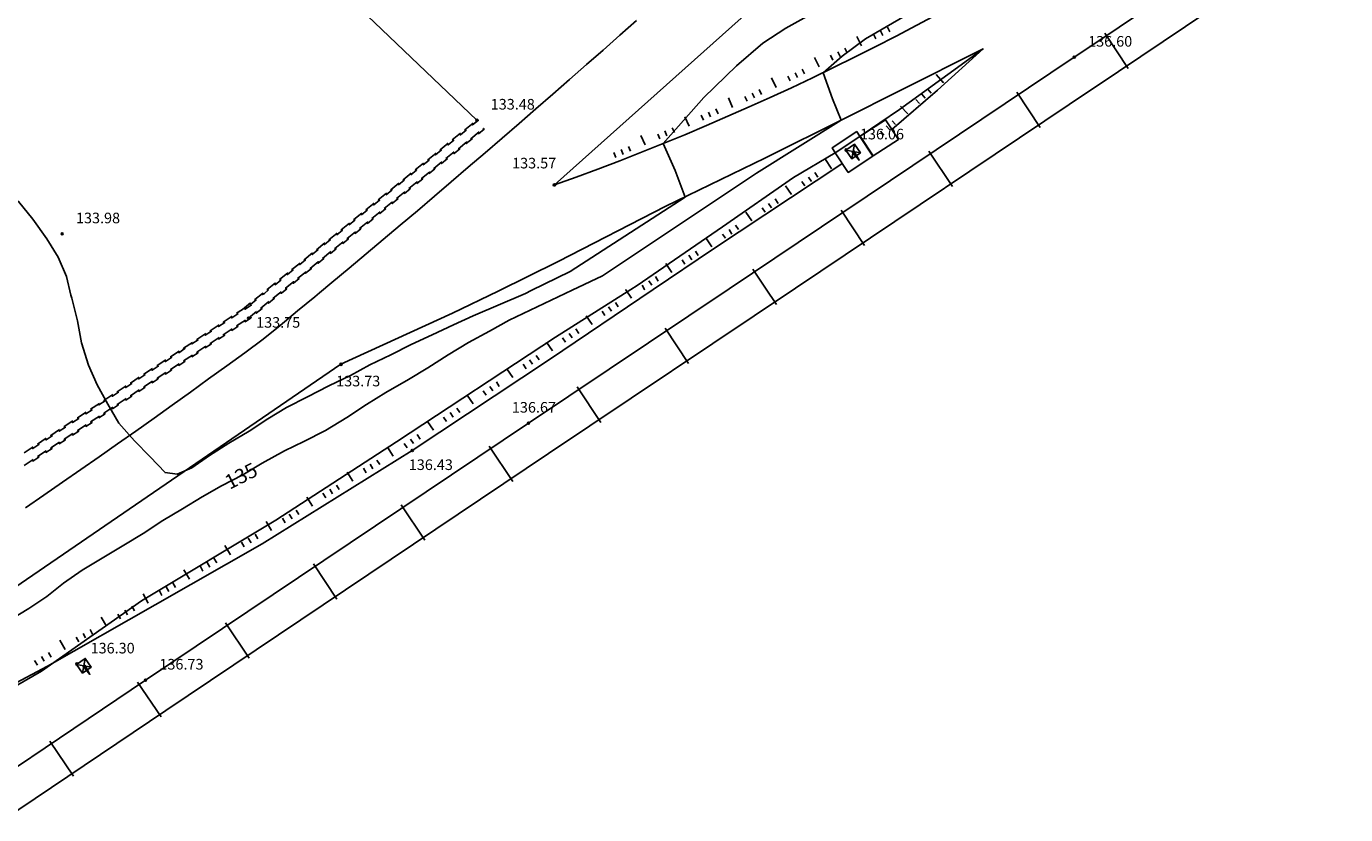
# Model space of a CAD drawing. Units: inches. Extents: x 567708 to 568547, y 4768486 to 4769979.
# Drawn here: x 567906 to 567968, y 4768570 to 4768607 of the extents above; entities that cross this region are included whole.
import ezdxf

# ---------------------------------------------------------------- set-up
doc = ezdxf.new("R2010")
doc.units = ezdxf.units.IN
doc.header["$MEASUREMENT"] = 0
doc.header["$PDMODE"] = 32
doc.header["$PDSIZE"] = 0.1
for name, color, linetype in [('200', 25, 'Continuous'), ('201', 26, 'Continuous'), ('204', 7, 'Continuous'), ('205', 3, 'Continuous'), ('250', 7, 'Continuous'), ('264', 7, 'Continuous'), ('508', 7, 'Continuous'), ('514', 3, 'Continuous'), ('522', 7, 'Continuous'), ('604', 7, 'Continuous'), ('608', 7, 'Continuous'), ('622', 7, 'Continuous'), ('986', 7, 'Continuous'), ('997', 7, 'Continuous')]:
    doc.layers.add(name, color=color, linetype=linetype)

# ---------------------------------------------------------------- blocks, each defined once
blk = doc.blocks.new('B281')
at = {"layer": '622'}
for points in [[(-0.5, 0.5), (0.5, -0.5)], [(-0.5, -0.5), (0.5, 0.5)], [(-0.5, -0.5), (-0.5, 0.5), (0.5, 0.5), (0.5, -0.5), (-0.5, -0.5)], [(0, 0.1), (1, 0), (0, -0.1), (0, 0.1)]]:
    blk.add_lwpolyline(points, dxfattribs=at)

msp = doc.modelspace()

# ---------------------------------------------------------------- linework, layer by layer
at = {"layer": '200'}
for points, elevation in [([(567956.38, 4768615.01), (567955.92, 4768614.72), (567952.63, 4768612.82), (567950.36, 4768611.51), (567947.17, 4768609.96), (567944.55, 4768608.7), (567942.68, 4768607.88), (567941.82, 4768607.4), (567940.74, 4768606.7), (567939.49, 4768605.62), (567937.95, 4768604.13), (567936.03, 4768601.95), (567936.59, 4768600.68), (567937.07, 4768599.43), (567931.64, 4768595.91), (567929.79, 4768595.01)], 134), ([(567945.34, 4768602.31), (567947.19, 4768603.56), (567949.48, 4768605.22), (567951.14, 4768606.43)], 136), ([(567908.05, 4768594.79), (567907.85, 4768595.67), (567907.45, 4768596.59), (567906.92, 4768597.46), (567906.26, 4768598.38), (567905.57, 4768599.21), (567904.77, 4768599.95), (567903.93, 4768600.58), (567902.99, 4768601.19), (567902.06, 4768601.66), (567901.2, 4768602.02), (567900.15, 4768602.02), (567899.17, 4768601.72), (567898.22, 4768601.29), (567897.18, 4768601.08), (567895.18, 4768600.36), (567892.12, 4768599.93), (567888.27, 4768599.34), (567884.24, 4768598.59), (567880.07, 4768597.83), (567876.16, 4768596.93)], 134), ([(567944.15, 4768601.52), (567942.19, 4768600.35), (567938.83, 4768598.02), (567934.8, 4768595.25), (567934.5, 4768595.06)], 136), ([(567934.5, 4768595.06), (567930.95, 4768592.81), (567923.43, 4768587.87), (567917.73, 4768584.17), (567911.39, 4768580.36), (567906.67, 4768577.04), (567902.85, 4768574.85)], 136), ([(567929.79, 4768595.01), (567929.52, 4768594.88), (567927.05, 4768593.82), (567926.13, 4768593.4), (567925.11, 4768592.93), (567924.12, 4768592.46), (567923.17, 4768591.98), (567922.18, 4768591.5), (567921.26, 4768591.01), (567920.24, 4768590.52), (567919.23, 4768589.99), (567918.24, 4768589.49), (567917.36, 4768588.96), (567916.48, 4768588.38), (567915.51, 4768587.81), (567914.6, 4768587.22), (567913.76, 4768586.65), (567913.08, 4768586.34), (567912.5, 4768586.42), (567911.79, 4768587.16), (567911.05, 4768587.92), (567910.32, 4768588.75), (567909.79, 4768589.65), (567909.29, 4768590.56), (567908.89, 4768591.49), (567908.56, 4768592.54), (567908.37, 4768593.59), (567908.09, 4768594.66), (567908.05, 4768594.79)], 134)]:
    msp.add_lwpolyline(points, dxfattribs=dict(at, elevation=elevation))
at = {"layer": '201', "elevation": 135}
for points in [[(567956.4, 4768612.88), (567954.81, 4768611.97), (567950.82, 4768609.84), (567948.13, 4768608.38), (567945.58, 4768606.9), (567944.48, 4768606.08), (567943.59, 4768605.3), (567944.03, 4768604.07), (567944.43, 4768603.05), (567940.43, 4768600.55), (567933.16, 4768595.71), (567931.73, 4768595.03)], [(567931.73, 4768595.03), (567928.75, 4768593.61), (567927.82, 4768593.09), (567926.83, 4768592.56), (567925.88, 4768591.98), (567924.92, 4768591.36), (567924, 4768590.82), (567922.93, 4768590.2), (567922.01, 4768589.63), (567921.09, 4768589.02), (567920.08, 4768588.41), (567919.06, 4768587.89), (567918.15, 4768587.45), (567917.08, 4768586.87), (567916.17, 4768586.31), (567915.17, 4768585.8), (567914.25, 4768585.28), (567913.32, 4768584.71), (567912.4, 4768584.16), (567911.46, 4768583.55), (567910.56, 4768582.99), (567909.53, 4768582.38), (567908.58, 4768581.81), (567907.71, 4768581.2), (567906.92, 4768580.56), (567906.06, 4768580), (567905.19, 4768579.47)]]:
    msp.add_lwpolyline(points, dxfattribs=at)
at = {"layer": '204'}
for p in [(567955.45, 4768606.03, 136.6), (567927.23, 4768603.06, 133.48), (567944.67, 4768601.65, 136.06), (567930.89, 4768600, 133.57), (567907.64, 4768597.69, 133.98), (567916.44, 4768593.71, 133.75), (567920.81, 4768591.53, 133.73), (567929.67, 4768588.75, 136.67), (567924.18, 4768587.46, 136.42), (567908.33, 4768577.38, 136.3), (567911.58, 4768576.62, 136.73)]:
    msp.add_point(p, dxfattribs=at)
at = {"layer": '205', "elevation": 133.73}
for points in [[(567951.14, 4768606.43), (567951.14, 4768606.43), (567948.98, 4768604.48), (567946.83, 4768602.62)], [(567944.47, 4768601), (567938.41, 4768596.99), (567935.56, 4768595.07)], [(567935.56, 4768595.07), (567930.66, 4768591.76), (567924.18, 4768587.46), (567917.09, 4768583.06), (567912.04, 4768580.18), (567906.94, 4768577.28), (567902.99, 4768575.19), (567897.64, 4768571.35), (567893.04, 4768568.39), (567888.65, 4768565.53), (567884.94, 4768563.15), (567880.22, 4768560.33), (567869.08, 4768552.78), (567857.29, 4768544.98)]]:
    msp.add_lwpolyline(points, dxfattribs=at)
at = {"layer": '250'}
for points, elevation in [([(567946.74, 4768607.23), (567946.63, 4768607.45)], 133.94), ([(567945.4, 4768606.57), (567945.17, 4768607.01)], 133.94), ([(567946.07, 4768606.89), (567945.96, 4768607.12)], 133.94), ([(567946.41, 4768607.06), (567946.3, 4768607.28)], 133.94), ([(567944.39, 4768606.06), (567944.28, 4768606.28)], 133.94), ([(567944.72, 4768606.23), (567944.61, 4768606.45)], 133.94), ([(567943.39, 4768605.57), (567943.17, 4768606.02)], 133.94), ([(567944.05, 4768605.89), (567943.94, 4768606.12)], 133.94), ([(567941.36, 4768604.6), (567941.14, 4768605.05)], 133.94), ([(567942.03, 4768604.92), (567941.92, 4768605.14)], 133.94), ([(567942.37, 4768605.08), (567942.26, 4768605.3)], 133.94), ([(567942.71, 4768605.24), (567942.6, 4768605.47)], 133.94), ([(567949.26, 4768604.84), (567948.92, 4768605.21)], 133.57), ([(567940.34, 4768604.11), (567940.23, 4768604.33)], 133.94), ([(567940.68, 4768604.27), (567940.57, 4768604.5)], 133.94), ([(567948.41, 4768604.09), (567948.25, 4768604.28)], 133.57), ([(567948.69, 4768604.34), (567948.53, 4768604.52)], 133.57), ([(567949.28, 4768604.86), (567949.24, 4768604.82)], 133.57), ([(567939.31, 4768603.66), (567939.11, 4768604.11)], 133.94), ([(567940, 4768603.95), (567939.89, 4768604.17)], 133.94), ([(567947.58, 4768603.35), (567947.24, 4768603.72)], 133.57), ([(567948.13, 4768603.84), (567947.97, 4768604.03)], 133.57), ([(567937.25, 4768602.77), (567937.05, 4768603.22)], 133.94), ([(567937.93, 4768603.06), (567937.83, 4768603.29)], 133.94), ([(567938.27, 4768603.21), (567938.17, 4768603.44)], 133.94), ([(567938.62, 4768603.36), (567938.52, 4768603.59)], 133.94), ([(567936.21, 4768602.32), (567936.11, 4768602.55)], 133.94), ([(567936.56, 4768602.47), (567936.46, 4768602.7)], 133.94), ([(567946.45, 4768602.35), (567946.29, 4768602.54)], 133.57), ([(567946.73, 4768602.6), (567946.57, 4768602.79)], 133.57), ([(567947.01, 4768602.85), (567946.85, 4768603.03)], 133.57), ([(567934.49, 4768601.59), (567934.39, 4768601.82)], 133.94), ([(567935.18, 4768601.89), (567934.98, 4768602.34)], 133.94), ([(567935.87, 4768602.17), (567935.77, 4768602.4)], 133.94), ([(567933.8, 4768601.3), (567933.7, 4768601.53)], 133.94), ([(567934.14, 4768601.44), (567934.04, 4768601.67)], 133.94), ([(567943.97, 4768600.79), (567943.69, 4768601.2)], 133.57), ([(567943.34, 4768600.37), (567943.2, 4768600.58)], 133.57), ([(567943.99, 4768600.81), (567943.94, 4768600.78)], 133.57), ([(567942.09, 4768599.55), (567941.81, 4768599.96)], 133.57), ([(567942.72, 4768599.96), (567942.58, 4768600.16)], 133.57), ([(567943.03, 4768600.16), (567942.89, 4768600.37)], 133.57), ([(567941.46, 4768599.13), (567941.32, 4768599.34)], 133.57), ([(567940.22, 4768598.31), (567939.94, 4768598.72)], 133.57), ([(567940.84, 4768598.72), (567940.7, 4768598.92)], 133.57), ([(567941.15, 4768598.92), (567941.01, 4768599.13)], 133.57), ([(567939.59, 4768597.89), (567939.45, 4768598.1)], 133.57), ([(567938.33, 4768597.08), (567938.05, 4768597.5)], 133.57), ([(567938.97, 4768597.48), (567938.83, 4768597.68)], 133.57), ([(567939.28, 4768597.68), (567939.14, 4768597.89)], 133.57), ([(567937.69, 4768596.67), (567937.56, 4768596.88)], 133.57), ([(567936.44, 4768595.87), (567936.16, 4768596.29)], 133.57), ([(567937.06, 4768596.26), (567936.93, 4768596.47)], 133.57), ([(567937.38, 4768596.47), (567937.24, 4768596.68)], 133.57), ([(567935.8, 4768595.46), (567935.67, 4768595.67)], 133.57), ([(567934.26, 4768595.05), (567934.26, 4768595.07)], 133.57), ([(567934.54, 4768594.65), (567934.26, 4768595.05)], 133.57), ([(567935.15, 4768595.06), (567935.04, 4768595.26)], 133.57), ([(567935.17, 4768595.05), (567935.15, 4768595.06)], 133.57), ([(567935.49, 4768595.26), (567935.35, 4768595.47)], 133.57), ([(567933.9, 4768594.24), (567933.77, 4768594.45)], 133.57), ([(567932.67, 4768593.41), (567932.39, 4768593.82)], 133.57), ([(567933.27, 4768593.83), (567933.14, 4768594.04)], 133.57), ([(567933.59, 4768594.04), (567933.45, 4768594.25)], 133.57), ([(567932.04, 4768592.99), (567931.9, 4768593.2)], 133.57), ([(567930.8, 4768592.16), (567930.52, 4768592.57)], 133.57), ([(567931.42, 4768592.57), (567931.28, 4768592.78)], 133.57), ([(567931.73, 4768592.78), (567931.59, 4768592.99)], 133.57), ([(567930.17, 4768591.74), (567930.03, 4768591.95)], 133.57), ([(567928.92, 4768590.91), (567928.64, 4768591.32)], 133.57), ([(567929.55, 4768591.32), (567929.41, 4768591.53)], 133.57), ([(567929.86, 4768591.53), (567929.72, 4768591.74)], 133.57), ([(567928.29, 4768590.49), (567928.15, 4768590.7)], 133.57), ([(567927.05, 4768589.67), (567926.77, 4768590.08)], 133.57), ([(567927.67, 4768590.07), (567927.53, 4768590.28)], 133.57), ([(567927.98, 4768590.28), (567927.84, 4768590.49)], 133.57), ([(567926.42, 4768589.25), (567926.28, 4768589.46)], 133.57), ([(567925.18, 4768588.42), (567924.9, 4768588.83)], 133.57), ([(567925.8, 4768588.83), (567925.66, 4768589.04)], 133.57), ([(567926.11, 4768589.04), (567925.97, 4768589.25)], 133.57), ([(567924.55, 4768588), (567924.41, 4768588.21)], 133.57), ([(567923.28, 4768587.2), (567923.01, 4768587.62)], 133.57), ([(567923.93, 4768587.58), (567923.79, 4768587.79)], 133.57), ([(567924.24, 4768587.79), (567924.1, 4768588)], 133.57), ([(567922.64, 4768586.8), (567922.51, 4768587.01)], 133.57), ([(567921.37, 4768586.02), (567921.1, 4768586.44)], 133.57), ([(567922, 4768586.41), (567921.87, 4768586.62)], 133.57), ([(567922.32, 4768586.6), (567922.19, 4768586.82)], 133.57), ([(567920.41, 4768585.42), (567920.28, 4768585.64)], 133.57), ([(567920.73, 4768585.62), (567920.6, 4768585.83)], 133.57), ([(567919.46, 4768584.84), (567919.19, 4768585.26)], 133.57), ([(567920.09, 4768585.23), (567919.96, 4768585.44)], 133.57), ([(567918.5, 4768584.24), (567918.37, 4768584.46)], 133.57), ([(567918.82, 4768584.44), (567918.69, 4768584.65)], 133.57), ([(567917.53, 4768583.68), (567917.27, 4768584.11)], 133.57), ([(567918.18, 4768584.05), (567918.05, 4768584.26)], 133.57), ([(567916.23, 4768582.91), (567916.11, 4768583.13)], 133.57), ([(567916.56, 4768583.1), (567916.43, 4768583.32)], 133.57), ([(567916.88, 4768583.29), (567916.75, 4768583.51)], 133.57), ([(567915.59, 4768582.54), (567915.33, 4768582.97)], 133.57), ([(567914.29, 4768581.77), (567914.17, 4768581.99)], 133.57), ([(567914.62, 4768581.96), (567914.49, 4768582.18)], 133.57), ([(567914.94, 4768582.15), (567914.81, 4768582.37)], 133.57), ([(567913.65, 4768581.39), (567913.39, 4768581.82)], 133.57), ([(567911.71, 4768580.26), (567911.46, 4768580.69)], 133.57), ([(567912.35, 4768580.62), (567912.23, 4768580.84)], 133.57), ([(567912.68, 4768580.81), (567912.55, 4768581.03)], 133.57), ([(567913, 4768581), (567912.87, 4768581.22)], 133.57), ([(567911.05, 4768579.89), (567910.93, 4768580.11)], 133.57), ([(567909.74, 4768579.16), (567909.49, 4768579.59)], 133.57), ([(567910.4, 4768579.52), (567910.27, 4768579.74)], 133.57), ([(567910.72, 4768579.71), (567910.6, 4768579.92)], 133.57), ([(567908.75, 4768578.61), (567908.63, 4768578.82)], 133.57), ([(567909.08, 4768578.79), (567908.96, 4768579.01)], 133.57), ([(567907.78, 4768578.07), (567907.53, 4768578.5)], 133.57), ([(567908.43, 4768578.42), (567908.3, 4768578.64)], 133.57), ([(567906.47, 4768577.33), (567906.34, 4768577.55)], 133.57), ([(567906.79, 4768577.52), (567906.67, 4768577.73)], 133.57), ([(567907.12, 4768577.7), (567907, 4768577.92)], 133.57)]:
    msp.add_lwpolyline(points, dxfattribs=dict(at, elevation=elevation))
at = {"layer": '264', "elevation": 133.27}
msp.add_lwpolyline([(567913.14, 4768614.96), (567920.68, 4768609.32), (567927.23, 4768603.06)], dxfattribs=at)
at = {"layer": '508', "elevation": 133.57}
msp.add_lwpolyline([(567945.18, 4768602.52), (567944.01, 4768601.75), (567944.15, 4768601.52), (567945.32, 4768602.29), (567945.18, 4768602.52)], dxfattribs=at)
at = {"layer": '514'}
for points, elevation in [([(567927.23, 4768603.06), (567927.3, 4768603.05), (567927.03, 4768602.83), (567927.04, 4768602.9)], 133.47), ([(567926.07, 4768602.13), (567926.46, 4768602.44)], 133.45), ([(567926.65, 4768602.59), (567926.72, 4768602.58), (567926.45, 4768602.36), (567926.46, 4768602.43)], 133.46), ([(567926.66, 4768602.6), (567927.05, 4768602.91)], 133.46), ([(567926.94, 4768602.18), (567927.33, 4768602.5)], 133.46), ([(567927.51, 4768602.65), (567927.58, 4768602.64), (567927.31, 4768602.42), (567927.32, 4768602.49)], 133.47), ([(567927.52, 4768602.66), (567927.54, 4768602.67)], 133.47), ([(567925.49, 4768601.65), (567925.88, 4768601.97)], 133.44), ([(567926.07, 4768602.12), (567926.14, 4768602.11), (567925.87, 4768601.89), (567925.88, 4768601.96)], 133.45), ([(567926.36, 4768601.71), (567926.75, 4768602.03)], 133.45), ([(567926.93, 4768602.18), (567927, 4768602.17), (567926.73, 4768601.95), (567926.74, 4768602.02)], 133.46), ([(567924.9, 4768601.18), (567924.97, 4768601.17), (567924.7, 4768600.95), (567924.71, 4768601.02)], 133.42), ([(567924.91, 4768601.18), (567925.3, 4768601.5)], 133.43), ([(567925.48, 4768601.65), (567925.55, 4768601.64), (567925.28, 4768601.42), (567925.29, 4768601.49)], 133.43), ([(567925.76, 4768601.24), (567925.83, 4768601.23), (567925.56, 4768601.01), (567925.57, 4768601.08)], 133.43), ([(567925.77, 4768601.24), (567926.16, 4768601.56)], 133.44), ([(567926.35, 4768601.71), (567926.42, 4768601.7), (567926.15, 4768601.48), (567926.16, 4768601.55)], 133.45), ([(567923.74, 4768600.24), (567924.13, 4768600.55)], 133.41), ([(567924.31, 4768600.71), (567924.38, 4768600.7), (567924.11, 4768600.48), (567924.12, 4768600.55)], 133.41), ([(567924.32, 4768600.71), (567924.71, 4768601.03)], 133.42), ([(567924.61, 4768600.3), (567924.99, 4768600.61), (567924.98, 4768600.54), (567925.25, 4768600.76), (567925.18, 4768600.77)], 133.42), ([(567925.19, 4768600.77), (567925.58, 4768601.09)], 133.43), ([(567923.16, 4768599.77), (567923.55, 4768600.08)], 133.4), ([(567923.73, 4768600.24), (567923.8, 4768600.23), (567923.53, 4768600.01), (567923.54, 4768600.08)], 133.4), ([(567924.02, 4768599.83), (567924.41, 4768600.14), (567924.4, 4768600.07), (567924.67, 4768600.29), (567924.6, 4768600.3)], 133.41), ([(567922.57, 4768599.3), (567922.96, 4768599.61), (567922.95, 4768599.54), (567923.22, 4768599.76), (567923.15, 4768599.77)], 133.39), ([(567923.43, 4768599.35), (567923.5, 4768599.34), (567923.23, 4768599.12), (567923.24, 4768599.19)], 133.39), ([(567923.44, 4768599.36), (567923.83, 4768599.67)], 133.4), ([(567924.01, 4768599.83), (567924.08, 4768599.82), (567923.81, 4768599.6), (567923.82, 4768599.67)], 133.4), ([(567921.41, 4768598.36), (567921.8, 4768598.67)], 133.36), ([(567921.98, 4768598.82), (567922.05, 4768598.81), (567921.78, 4768598.59), (567921.79, 4768598.66)], 133.37), ([(567921.99, 4768598.83), (567922.38, 4768599.14)], 133.38), ([(567922.27, 4768598.42), (567922.66, 4768598.73)], 133.38), ([(567922.56, 4768599.29), (567922.63, 4768599.28), (567922.36, 4768599.06), (567922.37, 4768599.13)], 133.38), ([(567922.85, 4768598.88), (567922.92, 4768598.87), (567922.65, 4768598.65), (567922.66, 4768598.72)], 133.38), ([(567922.85, 4768598.89), (567923.24, 4768599.2)], 133.39), ([(567920.82, 4768597.88), (567921.21, 4768598.2)], 133.35), ([(567921.4, 4768598.35), (567921.47, 4768598.34), (567921.2, 4768598.12), (567921.21, 4768598.19)], 133.36), ([(567921.69, 4768597.94), (567922.08, 4768598.26)], 133.36), ([(567922.26, 4768598.41), (567922.33, 4768598.4), (567922.06, 4768598.18), (567922.07, 4768598.25)], 133.37), ([(567920.24, 4768597.41), (567920.63, 4768597.73)], 133.34), ([(567920.81, 4768597.88), (567920.88, 4768597.87), (567920.61, 4768597.65), (567920.62, 4768597.72)], 133.35), ([(567921.09, 4768597.47), (567921.16, 4768597.46), (567920.89, 4768597.24), (567920.9, 4768597.31)], 133.35), ([(567921.1, 4768597.47), (567921.49, 4768597.79)], 133.35), ([(567921.68, 4768597.94), (567921.75, 4768597.93), (567921.48, 4768597.71), (567921.49, 4768597.78)], 133.36), ([(567919.65, 4768596.94), (567919.72, 4768596.93), (567919.45, 4768596.71), (567919.46, 4768596.78)], 133.32), ([(567919.66, 4768596.94), (567920.04, 4768597.26)], 133.33), ([(567919.94, 4768596.53), (567920.33, 4768596.85)], 133.33), ([(567920.23, 4768597.41), (567920.3, 4768597.4), (567920.03, 4768597.18), (567920.04, 4768597.25)], 133.34), ([(567920.51, 4768597), (567920.58, 4768596.99), (567920.31, 4768596.77), (567920.32, 4768596.84)], 133.33), ([(567920.52, 4768597), (567920.91, 4768597.32)], 133.34), ([(567918.49, 4768596), (567918.88, 4768596.31)], 133.31), ([(567919.06, 4768596.47), (567919.13, 4768596.46), (567918.86, 4768596.24), (567918.87, 4768596.31)], 133.31), ([(567919.07, 4768596.47), (567919.46, 4768596.79)], 133.32), ([(567919.35, 4768596.06), (567919.74, 4768596.37), (567919.73, 4768596.3), (567920, 4768596.52), (567919.93, 4768596.53)], 133.32), ([(567917.91, 4768595.53), (567918.29, 4768595.84), (567918.28, 4768595.77), (567918.55, 4768595.99), (567918.48, 4768596)], 133.3), ([(567918.19, 4768595.12), (567918.57, 4768595.43), (567918.56, 4768595.36), (567918.83, 4768595.58), (567918.76, 4768595.59)], 133.3), ([(567918.77, 4768595.59), (567919.16, 4768595.9)], 133.31), ([(567919.34, 4768596.06), (567919.41, 4768596.05), (567919.14, 4768595.83), (567919.15, 4768595.9)], 133.31), ([(567917.31, 4768595.05), (567917.38, 4768595.04), (567917.19, 4768594.88)], 133.28), ([(567917.32, 4768595.06), (567917.71, 4768595.37)], 133.29), ([(567917.9, 4768595.52), (567917.97, 4768595.51), (567917.7, 4768595.29), (567917.71, 4768595.36)], 133.29), ([(567917.9, 4768594.89), (567917.99, 4768594.96)], 133.29), ([(567917.98, 4768594.89), (567917.99, 4768594.95)], 133.29), ([(567918.18, 4768595.11), (567918.25, 4768595.1), (567918, 4768594.89)], 133.29), ([(567915.88, 4768593.94), (567916.16, 4768594.12), (567916.54, 4768594.43)], 133.27), ([(567916.5, 4768594.34), (567916.57, 4768594.32), (567916.28, 4768594.13), (567916.29, 4768594.2)], 133.27), ([(567916.73, 4768594.58), (567916.8, 4768594.57), (567916.53, 4768594.35), (567916.54, 4768594.42)], 133.27), ([(567916.74, 4768594.59), (567917.11, 4768594.88)], 133.28), ([(567917.02, 4768594.18), (567917.41, 4768594.49)], 133.28), ([(567917.11, 4768594.88), (567917.13, 4768594.9)], 133.28), ([(567917.11, 4768594.88), (567917.12, 4768594.89)], 133.28), ([(567917.19, 4768594.88), (567917.11, 4768594.82), (567917.11, 4768594.88)], 133.28), ([(567917.59, 4768594.64), (567917.66, 4768594.63), (567917.39, 4768594.41), (567917.4, 4768594.48)], 133.28), ([(567917.6, 4768594.65), (567917.9, 4768594.89)], 133.29), ([(567918, 4768594.89), (567917.98, 4768594.88), (567917.98, 4768594.89)], 133.29), ([(567915.67, 4768593.8), (567915.25, 4768593.52), (567915.32, 4768593.5), (567915.03, 4768593.31), (567915.04, 4768593.38)], 133.27), ([(567915.87, 4768593.93), (567915.94, 4768593.91), (567915.65, 4768593.72), (567915.66, 4768593.79)], 133.27), ([(567916.5, 4768593.75), (567916.57, 4768593.73), (567916.28, 4768593.54), (567916.29, 4768593.61)], 133.27), ([(567916.44, 4768593.71), (567916.82, 4768594.02)], 133.27), ([(567917.01, 4768594.17), (567917.08, 4768594.16), (567916.81, 4768593.94), (567916.82, 4768594.01)], 133.27), ([(567914.62, 4768593.11), (567914.69, 4768593.09), (567914.4, 4768592.9), (567914.41, 4768592.97)], 133.27), ([(567914.63, 4768593.11), (567915.05, 4768593.39)], 133.27), ([(567915.67, 4768593.21), (567915.25, 4768592.93), (567915.32, 4768592.91), (567915.03, 4768592.72), (567915.04, 4768592.79)], 133.27), ([(567915.87, 4768593.34), (567915.94, 4768593.32), (567915.65, 4768593.13), (567915.66, 4768593.2)], 133.27), ([(567915.88, 4768593.34), (567916.3, 4768593.62)], 133.27), ([(567912.75, 4768591.88), (567913.16, 4768592.15), (567913.15, 4768592.08), (567913.44, 4768592.27), (567913.37, 4768592.29), (567913.79, 4768592.56)], 133.27), ([(567913.99, 4768592.7), (567914.06, 4768592.68), (567913.77, 4768592.49), (567913.78, 4768592.56)], 133.27), ([(567914, 4768592.7), (567914.42, 4768592.98)], 133.27), ([(567914.62, 4768592.52), (567914.69, 4768592.5), (567914.4, 4768592.31), (567914.41, 4768592.38)], 133.27), ([(567914.63, 4768592.52), (567915.05, 4768592.79)], 133.27), ([(567912.74, 4768591.87), (567912.81, 4768591.85), (567912.52, 4768591.66), (567912.53, 4768591.73)], 133.27), ([(567913.37, 4768591.7), (567913.79, 4768591.97)], 133.27), ([(567913.99, 4768592.1), (567914.06, 4768592.08), (567913.77, 4768591.89), (567913.78, 4768591.96)], 133.27), ([(567914, 4768592.11), (567914.42, 4768592.38)], 133.27), ([(567911.49, 4768591.06), (567911.91, 4768591.33)], 133.27), ([(567912.11, 4768591.46), (567912.18, 4768591.44), (567911.89, 4768591.25), (567911.9, 4768591.32)], 133.27), ([(567912.12, 4768591.47), (567912.54, 4768591.74)], 133.27), ([(567912.74, 4768591.28), (567912.81, 4768591.26), (567912.52, 4768591.07), (567912.53, 4768591.14)], 133.27), ([(567912.75, 4768591.29), (567913.16, 4768591.56)], 133.27), ([(567913.37, 4768591.69), (567913.44, 4768591.67), (567913.15, 4768591.48), (567913.16, 4768591.55)], 133.27), ([(567910.86, 4768590.64), (567910.93, 4768590.62), (567910.64, 4768590.43), (567910.65, 4768590.5)], 133.27), ([(567910.87, 4768590.64), (567911.28, 4768590.92)], 133.27), ([(567911.48, 4768591.05), (567911.55, 4768591.03), (567911.26, 4768590.84), (567911.27, 4768590.91)], 133.27), ([(567911.49, 4768590.46), (567911.91, 4768590.74)], 133.27), ([(567912.11, 4768590.87), (567912.18, 4768590.85), (567911.89, 4768590.66), (567911.9, 4768590.73)], 133.27), ([(567912.12, 4768590.87), (567912.54, 4768591.15)], 133.27), ([(567909.61, 4768589.82), (567910.03, 4768590.1)], 133.27), ([(567910.23, 4768590.23), (567910.3, 4768590.21), (567910.01, 4768590.02), (567910.02, 4768590.09)], 133.27), ([(567910.24, 4768590.23), (567910.66, 4768590.51)], 133.27), ([(567910.86, 4768590.05), (567910.93, 4768590.03), (567910.64, 4768589.84), (567910.65, 4768589.91)], 133.27), ([(567910.87, 4768590.05), (567911.28, 4768590.33)], 133.27), ([(567911.48, 4768590.46), (567911.55, 4768590.44), (567911.26, 4768590.25), (567911.27, 4768590.32)], 133.27), ([(567908.98, 4768589.4), (567909.05, 4768589.38), (567908.76, 4768589.19), (567908.77, 4768589.26)], 133.27), ([(567908.98, 4768589.41), (567909.4, 4768589.68)], 133.27), ([(567909.6, 4768589.82), (567909.67, 4768589.8), (567909.38, 4768589.61), (567909.39, 4768589.68)], 133.27), ([(567909.61, 4768589.23), (567910.03, 4768589.5)], 133.27), ([(567910.23, 4768589.64), (567910.3, 4768589.62), (567910.01, 4768589.43), (567910.02, 4768589.5)], 133.27), ([(567910.24, 4768589.64), (567910.66, 4768589.91)], 133.27), ([(567907.73, 4768588.59), (567908.15, 4768588.86)], 133.27), ([(567908.35, 4768588.99), (567908.42, 4768588.97), (567908.13, 4768588.78), (567908.14, 4768588.85)], 133.27), ([(567908.36, 4768589), (567908.78, 4768589.27)], 133.27), ([(567908.98, 4768588.81), (567909.05, 4768588.79), (567908.76, 4768588.6), (567908.77, 4768588.67)], 133.27), ([(567908.98, 4768588.82), (567909.4, 4768589.09)], 133.27), ([(567909.6, 4768589.22), (567909.67, 4768589.2), (567909.38, 4768589.01), (567909.39, 4768589.08)], 133.27), ([(567907.52, 4768588.45), (567907.1, 4768588.17), (567907.17, 4768588.15), (567906.88, 4768587.96), (567906.89, 4768588.03)], 133.27), ([(567907.72, 4768588.58), (567907.79, 4768588.56), (567907.5, 4768588.37), (567907.51, 4768588.44)], 133.27), ([(567907.73, 4768587.99), (567908.15, 4768588.27)], 133.27), ([(567908.35, 4768588.4), (567908.42, 4768588.38), (567908.13, 4768588.19), (567908.14, 4768588.26)], 133.27), ([(567908.36, 4768588.4), (567908.78, 4768588.68)], 133.27), ([(567905.85, 4768587.35), (567906.27, 4768587.63)], 133.27), ([(567906.47, 4768587.76), (567906.54, 4768587.74), (567906.25, 4768587.55), (567906.26, 4768587.62)], 133.27), ([(567906.48, 4768587.76), (567906.89, 4768588.04)], 133.27), ([(567907.09, 4768587.58), (567907.16, 4768587.56), (567906.87, 4768587.37), (567906.88, 4768587.44)], 133.27), ([(567907.1, 4768587.58), (567907.52, 4768587.86)], 133.27), ([(567907.72, 4768587.99), (567907.79, 4768587.97), (567907.5, 4768587.78), (567907.51, 4768587.85)], 133.27), ([(567905.85, 4768586.76), (567906.27, 4768587.03)], 133.27), ([(567906.47, 4768587.17), (567906.54, 4768587.15), (567906.25, 4768586.96), (567906.26, 4768587.03)], 133.27), ([(567906.48, 4768587.17), (567906.89, 4768587.44)], 133.27)]:
    msp.add_lwpolyline(points, dxfattribs=dict(at, elevation=elevation))
at = {"layer": '522'}
for points, elevation in [([(567945.95, 4768601.38), (567947.14, 4768602.15), (567946.53, 4768603.08), (567945.34, 4768602.31), (567945.95, 4768601.38)], 133.73), ([(567944.15, 4768601.52), (567944.77, 4768600.59), (567945.93, 4768601.36), (567945.32, 4768602.29)], 133.57)]:
    msp.add_lwpolyline(points, dxfattribs=dict(at, elevation=elevation))
at = {"layer": '604'}
for points, elevation in [([(567949.95, 4768608.59), (567948.98, 4768608.06), (567948.01, 4768607.54), (567947.03, 4768607.03), (567946.05, 4768606.52), (567945.07, 4768606.03), (567944.08, 4768605.54), (567943.09, 4768605.06), (567942.09, 4768604.59), (567941.09, 4768604.13), (567940.09, 4768603.68), (567939.08, 4768603.24), (567938.07, 4768602.8), (567937.05, 4768602.37), (567936.03, 4768601.95), (567935.01, 4768601.55), (567933.98, 4768601.14), (567932.95, 4768600.75), (567931.92, 4768600.37), (567930.89, 4768600), (567940.16, 4768608.27), (567953.05, 4768619.33)], 135.97), ([(567919.8, 4768594.91), (567920.38, 4768595.39), (567921.19, 4768596.07), (567922, 4768596.75), (567922.8, 4768597.42), (567923.61, 4768598.1), (567924.42, 4768598.78), (567925.22, 4768599.47), (567926.02, 4768600.15), (567926.82, 4768600.84), (567927.62, 4768601.52), (567928.42, 4768602.21), (567929.22, 4768602.9), (567930.02, 4768603.59), (567930.81, 4768604.29), (567931.61, 4768604.98), (567932.4, 4768605.68), (567933.19, 4768606.37), (567933.98, 4768607.07), (567934.77, 4768607.77)], 133.47), ([(567951.14, 4768606.43), (567947.19, 4768604.44), (567944.62, 4768603.15), (567940.83, 4768601.26), (567936.15, 4768598.99), (567931.07, 4768596.39), (567928.23, 4768594.99)], 133.73), ([(567928.23, 4768594.99), (567926.08, 4768593.94), (567920.81, 4768591.53), (567893.69, 4768572.98)], 133.73), ([(567905.91, 4768584.76), (567906.78, 4768585.36), (567907.65, 4768585.96), (567908.52, 4768586.56), (567909.39, 4768587.16), (567910.25, 4768587.77), (567911.12, 4768588.38), (567911.98, 4768588.99), (567912.84, 4768589.6), (567913.7, 4768590.22), (567914.56, 4768590.84), (567915.42, 4768591.46), (567916.27, 4768592.08), (567917.13, 4768592.71), (567917.94, 4768593.37), (567918.75, 4768594.05), (567919.57, 4768594.72), (567919.8, 4768594.91)], 137.14)]:
    msp.add_lwpolyline(points, dxfattribs=dict(at, elevation=elevation))
at = {"layer": '608'}
for points, elevation in [([(568078.99, 4768689.28), (568068.76, 4768682), (568053.29, 4768671.46), (568052.12, 4768670.69), (568035.06, 4768659.31), (568012.5, 4768644.21), (567987.02, 4768627.17), (567976.54, 4768620.19), (567956.46, 4768606.71)], 136.25), ([(567956.48, 4768604.65), (567977.49, 4768618.76), (567987.69, 4768625.53), (567991.36, 4768627.98), (568010.18, 4768640.57), (568031.49, 4768654.82), (568053.87, 4768669.78), (568069.74, 4768680.58), (568079.21, 4768687.32)], 136.59), ([(567958, 4768605.49), (567956.89, 4768607.16)], 136.59), ([(567956.46, 4768606.71), (567955.45, 4768606.03), (567939.15, 4768595.1)], 136.59), ([(567942.28, 4768595.13), (567956.4, 4768604.6), (567956.48, 4768604.65)], 136.63), ([(567953.84, 4768602.71), (567952.73, 4768604.38)], 136.6), ([(567949.69, 4768599.92), (567948.58, 4768601.59)], 136.61), ([(567945.54, 4768597.14), (567944.43, 4768598.81)], 136.62), ([(567940.87, 4768595.12), (567940.27, 4768596.03)], 136.64), ([(567939.15, 4768595.1), (567929.67, 4768588.75), (567911.58, 4768576.62), (567900.77, 4768569.34), (567895.39, 4768565.77), (567870.62, 4768549.15), (567855.84, 4768539.24), (567825.08, 4768518.65), (567790.82, 4768495.71), (567777.94, 4768487.13)], 136.64), ([(567791.78, 4768494.29), (567826.04, 4768517.23), (567856.8, 4768537.82), (567871.58, 4768547.73), (567896.34, 4768564.33), (567901.72, 4768567.91), (567912.53, 4768575.19), (567930.62, 4768587.32), (567942.28, 4768595.13)], 137.14), ([(567941.38, 4768594.36), (567940.87, 4768595.12)], 136.64), ([(567937.23, 4768591.57), (567936.12, 4768593.24)], 136.65), ([(567933.08, 4768588.79), (567931.97, 4768590.46)], 136.66), ([(567928.92, 4768586), (567927.81, 4768587.67)], 136.67), ([(567924.77, 4768583.22), (567923.66, 4768584.89)], 136.68), ([(567920.62, 4768580.44), (567919.51, 4768582.11)], 136.7), ([(567916.47, 4768577.65), (567915.36, 4768579.32)], 136.71), ([(567912.31, 4768574.88), (567911.2, 4768576.53)], 136.73), ([(567908.17, 4768572.08), (567907.06, 4768573.73)], 136.73)]:
    msp.add_lwpolyline(points, dxfattribs=dict(at, elevation=elevation))

# ---------------------------------------------------------------- block references
at = {"layer": '622', "xscale": 0.4999999999999999, "yscale": 0.5, "zscale": 0.5, "rotation": 304.5}
for p in [(567945, 4768601.58, 135.89), (567908.67, 4768577.3, 135.89)]:
    msp.add_blockref('B281', p, dxfattribs=at)

# ---------------------------------------------------------------- texts
at = {"layer": '986'}
for s, p in [(' 136.60', (567955.95, 4768606.53)), (' 133.48', (567927.73, 4768603.56)), (' 136.06', (567945.17, 4768602.15)), (' 133.57', (567928.74, 4768600.78)), (' 133.98', (567908.14, 4768598.19)), (' 133.75', (567916.65, 4768593.26)), (' 133.73', (567920.43, 4768590.49)), (' 136.67', (567928.73, 4768589.25)), (' 136.43', (567923.86, 4768586.54)), (' 136.30', (567908.83, 4768577.88)), (' 136.73', (567912.08, 4768577.12))]:
    msp.add_text(s, height=0.5, dxfattribs=at).set_placement(p)
at = {"layer": '997'}
msp.add_text('135', height=0.69, rotation=27.02, dxfattribs=at).set_placement((567915.55, 4768585.6, 135))

doc.saveas('drawing.dxf')
